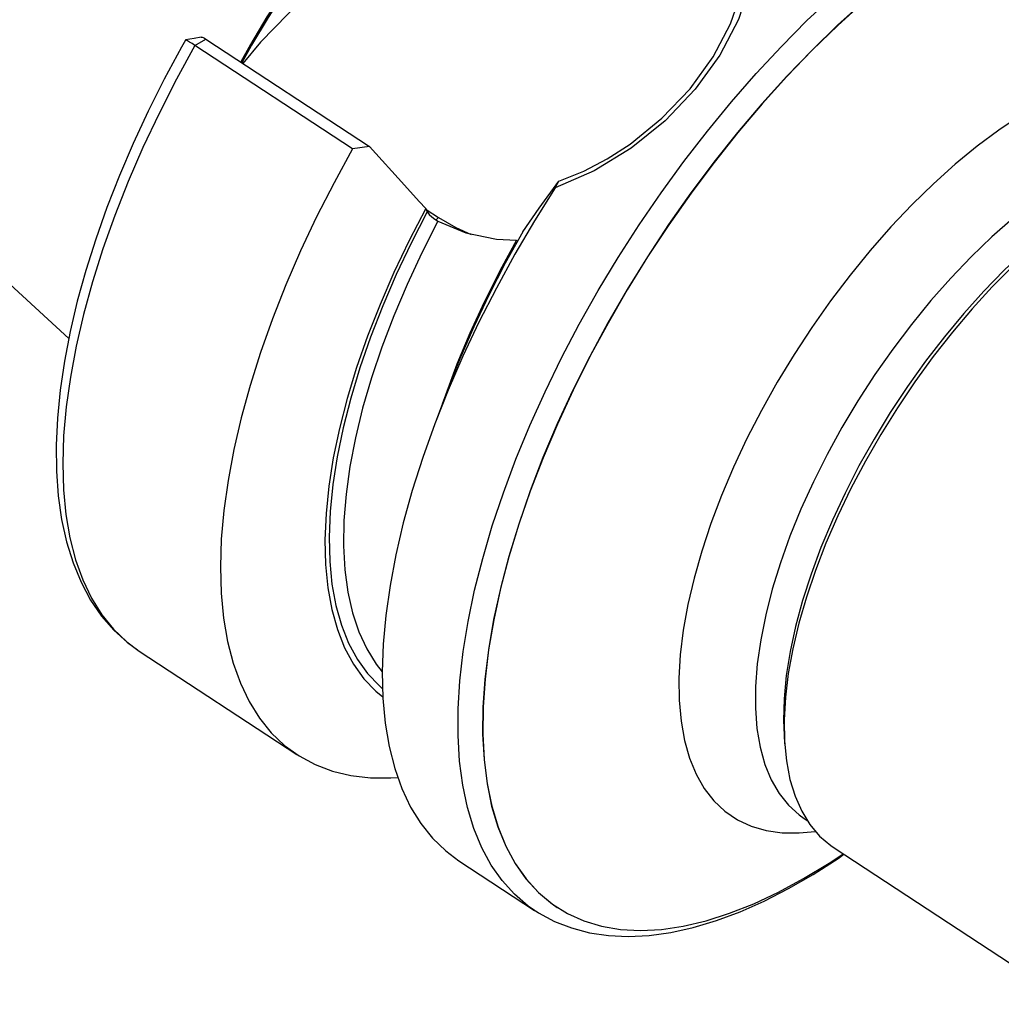
# Model space of a CAD drawing. Extents: x 13 to 827, y 18 to 576.
# Drawn here: x 284 to 335, y 72 to 124 of the extents above; entities that cross this region are included whole.
import ezdxf

# ---------------------------------------------------------------- set-up
doc = ezdxf.new("R2010")
doc.units = 0
doc.header["$MEASUREMENT"] = 0
doc.layers.add('Ebene 1', color=7, linetype='Continuous', lineweight=0)

msp = doc.modelspace()

# ---------------------------------------------------------------- linework, layer by layer
at = {"layer": 'Ebene 1', "color": 18, "lineweight": 25, "true_color": 0x000000}
for points in [[(248.647, 141.916), (248.647, 141.916), (286.694, 106.878), (286.694, 106.878)], [(293.275, 122.173), (293.275, 122.173), (293.852, 122.5), (293.852, 122.5)], [(293.852, 122.5), (293.852, 122.5), (302.389, 116.898), (302.389, 116.898)], [(296.701, 122.342), (296.701, 122.342), (295.778, 121.236), (295.778, 121.236)], [(301.501, 116.775), (301.501, 116.775), (293.275, 122.173), (293.275, 122.173)], [(302.389, 116.898), (302.389, 116.898), (301.501, 116.775), (301.501, 116.775)], [(312.081, 114.749), (312.081, 114.749), (312.27, 115.095), (312.27, 115.095)], [(304.982, 114.022), (304.982, 114.022), (305.316, 113.655), (305.316, 113.655)], [(305.316, 113.655), (305.316, 113.655), (305.402, 113.495), (305.402, 113.495)], [(305.34, 113.609), (305.34, 113.609), (305.981, 113.189), (305.981, 113.189)], [(306.653, 104.681), (306.653, 104.681), (305.877, 102.648), (305.877, 102.648)], [(290.288, 90.618), (290.288, 90.618), (290.371, 90.563), (290.371, 90.563)], [(290.371, 90.563), (290.371, 90.563), (298.597, 85.165), (298.597, 85.165)], [(324.018, 86.175), (324.018, 86.175), (324.048, 85.722), (324.048, 85.722)], [(325.071, 81.825), (325.071, 81.825), (325.221, 81.726), (325.221, 81.726)], [(326.624, 80.297), (326.624, 80.297), (339.072, 72.129), (339.072, 72.129)], [(307.044, 79.622), (307.044, 79.622), (310.991, 77.032), (310.991, 77.032)], [(312.181, 77.188), (312.181, 77.188), (312.191, 77.181), (312.191, 77.181)], [(311.02, 77.013), (311.02, 77.013), (310.991, 77.032), (310.991, 77.032)]]:
    msp.add_open_spline(points, degree=3, dxfattribs=at)
for points, knots in [([(307.619, 135.426), (307.619, 135.426), (307.591, 135.406), (307.591, 135.406), (307.591, 135.406), (306.463, 134.551), (306.463, 134.551), (306.463, 134.551), (305.334, 133.609), (305.334, 133.609), (305.334, 133.609), (304.211, 132.585), (304.211, 132.585), (304.211, 132.585), (303.1, 131.486), (303.1, 131.486), (303.1, 131.486), (302.008, 130.316), (302.008, 130.316), (302.008, 130.316), (300.941, 129.083), (300.941, 129.083), (300.941, 129.083), (299.904, 127.794), (299.904, 127.794), (299.904, 127.794), (298.903, 126.456), (298.903, 126.456), (298.903, 126.456), (297.944, 125.076), (297.944, 125.076), (297.944, 125.076), (297.033, 123.662), (297.033, 123.662), (297.033, 123.662), (296.174, 122.221), (296.174, 122.221), (296.174, 122.221), (295.665, 121.311), (295.665, 121.311)], [0, 0, 0, 0, 1, 1, 1, 2, 2, 2, 3, 3, 3, 4, 4, 4, 5, 5, 5, 6, 6, 6, 7, 7, 7, 8, 8, 8, 9, 9, 9, 10, 10, 10, 11, 11, 11, 12, 12, 12, 13, 13, 13, 13]), ([(307.44, 135.211), (307.44, 135.211), (306.521, 134.508), (306.521, 134.508), (306.521, 134.508), (305.393, 133.566), (305.393, 133.566), (305.393, 133.566), (304.27, 132.543), (304.27, 132.543), (304.27, 132.543), (303.16, 131.444), (303.16, 131.444), (303.16, 131.444), (302.068, 130.275), (302.068, 130.275), (302.068, 130.275), (301.001, 129.042), (301.001, 129.042), (301.001, 129.042), (299.964, 127.753), (299.964, 127.753), (299.964, 127.753), (298.964, 126.415), (298.964, 126.415), (298.964, 126.415), (298.005, 125.036), (298.005, 125.036), (298.005, 125.036), (297.094, 123.622), (297.094, 123.622), (297.094, 123.622), (296.235, 122.182), (296.235, 122.182), (296.235, 122.182), (295.726, 121.271), (295.726, 121.271)], [0, 0, 0, 0, 1, 1, 1, 2, 2, 2, 3, 3, 3, 4, 4, 4, 5, 5, 5, 6, 6, 6, 7, 7, 7, 8, 8, 8, 9, 9, 9, 10, 10, 10, 11, 11, 11, 12, 12, 12, 12]), ([(307.093, 134.795), (307.093, 134.795), (304.77, 131.544), (304.77, 131.544), (304.77, 131.544), (302.269, 128.382), (302.269, 128.382), (302.269, 128.382), (299.569, 125.307), (299.569, 125.307), (299.569, 125.307), (296.701, 122.342), (296.701, 122.342)], [0, 0, 0, 0, 1, 1, 1, 2, 2, 2, 3, 3, 3, 4, 4, 4, 4]), ([(310.991, 77.032), (310.991, 77.032), (310.665, 77.259), (310.665, 77.259), (310.665, 77.259), (309.947, 77.869), (309.947, 77.869), (309.947, 77.869), (309.302, 78.582), (309.302, 78.582), (309.302, 78.582), (308.733, 79.394), (308.733, 79.394), (308.733, 79.394), (308.241, 80.302), (308.241, 80.302), (308.241, 80.302), (307.829, 81.302), (307.829, 81.302), (307.829, 81.302), (307.499, 82.392), (307.499, 82.392), (307.499, 82.392), (307.251, 83.566), (307.251, 83.566), (307.251, 83.566), (307.087, 84.82), (307.087, 84.82), (307.087, 84.82), (307.007, 86.15), (307.007, 86.15), (307.007, 86.15), (307.012, 87.549), (307.012, 87.549), (307.012, 87.549), (307.101, 89.013), (307.101, 89.013), (307.101, 89.013), (307.274, 90.536), (307.274, 90.536), (307.274, 90.536), (307.531, 92.113), (307.531, 92.113), (307.531, 92.113), (307.87, 93.736), (307.87, 93.736), (307.87, 93.736), (308.291, 95.4), (308.291, 95.4), (308.291, 95.4), (308.791, 97.098), (308.791, 97.098), (308.791, 97.098), (309.369, 98.824), (309.369, 98.824), (309.369, 98.824), (310.022, 100.571), (310.022, 100.571), (310.022, 100.571), (310.748, 102.332), (310.748, 102.332), (310.748, 102.332), (311.544, 104.1), (311.544, 104.1), (311.544, 104.1), (312.407, 105.87), (312.407, 105.87), (312.407, 105.87), (313.334, 107.633), (313.334, 107.633), (313.334, 107.633), (314.32, 109.383), (314.32, 109.383), (314.32, 109.383), (315.363, 111.113), (315.363, 111.113), (315.363, 111.113), (316.459, 112.817), (316.459, 112.817), (316.459, 112.817), (317.602, 114.487), (317.602, 114.487), (317.602, 114.487), (318.789, 116.118), (318.789, 116.118), (318.789, 116.118), (320.014, 117.703), (320.014, 117.703), (320.014, 117.703), (321.274, 119.236), (321.274, 119.236), (321.274, 119.236), (322.563, 120.712), (322.563, 120.712), (322.563, 120.712), (323.877, 122.123), (323.877, 122.123), (323.877, 122.123), (325.21, 123.465), (325.21, 123.465), (325.21, 123.465), (326.557, 124.734), (326.557, 124.734), (326.557, 124.734), (327.913, 125.922), (327.913, 125.922), (327.913, 125.922), (329.272, 127.027), (329.272, 127.027), (329.272, 127.027), (330.63, 128.044), (330.63, 128.044), (330.63, 128.044), (331.981, 128.969), (331.981, 128.969), (331.981, 128.969), (333.32, 129.799), (333.32, 129.799), (333.32, 129.799), (334.642, 130.529), (334.642, 130.529), (334.642, 130.529), (335.942, 131.158), (335.942, 131.158), (335.942, 131.158), (337.214, 131.683), (337.214, 131.683), (337.214, 131.683), (338.453, 132.102), (338.453, 132.102), (338.453, 132.102), (339.656, 132.413), (339.656, 132.413), (339.656, 132.413), (340.817, 132.615), (340.817, 132.615), (340.817, 132.615), (341.931, 132.708), (341.931, 132.708), (341.931, 132.708), (342.995, 132.69), (342.995, 132.69), (342.995, 132.69), (344.004, 132.562), (344.004, 132.562), (344.004, 132.562), (344.955, 132.325), (344.955, 132.325), (344.955, 132.325), (345.843, 131.98), (345.843, 131.98), (345.843, 131.98), (346.666, 131.527), (346.666, 131.527), (346.666, 131.527), (346.726, 131.487), (346.726, 131.487)], [0, 0, 0, 0, 1, 1, 1, 2, 2, 2, 3, 3, 3, 4, 4, 4, 5, 5, 5, 6, 6, 6, 7, 7, 7, 8, 8, 8, 9, 9, 9, 10, 10, 10, 11, 11, 11, 12, 12, 12, 13, 13, 13, 14, 14, 14, 15, 15, 15, 16, 16, 16, 17, 17, 17, 18, 18, 18, 19, 19, 19, 20, 20, 20, 21, 21, 21, 22, 22, 22, 23, 23, 23, 24, 24, 24, 25, 25, 25, 26, 26, 26, 27, 27, 27, 28, 28, 28, 29, 29, 29, 30, 30, 30, 31, 31, 31, 32, 32, 32, 33, 33, 33, 34, 34, 34, 35, 35, 35, 36, 36, 36, 37, 37, 37, 38, 38, 38, 39, 39, 39, 40, 40, 40, 41, 41, 41, 42, 42, 42, 43, 43, 43, 44, 44, 44, 45, 45, 45, 46, 46, 46, 47, 47, 47, 48, 48, 48, 49, 49, 49, 50, 50, 50, 51, 51, 51, 52, 52, 52, 52]), ([(347.056, 130.334), (347.056, 130.334), (346.935, 130.411), (346.935, 130.411), (346.935, 130.411), (346.11, 130.853), (346.11, 130.853), (346.11, 130.853), (345.218, 131.185), (345.218, 131.185), (345.218, 131.185), (344.264, 131.407), (344.264, 131.407), (344.264, 131.407), (343.251, 131.517), (343.251, 131.517), (343.251, 131.517), (342.183, 131.516), (342.183, 131.516), (342.183, 131.516), (341.064, 131.403), (341.064, 131.403), (341.064, 131.403), (339.899, 131.178), (339.899, 131.178), (339.899, 131.178), (338.692, 130.844), (338.692, 130.844), (338.692, 130.844), (337.45, 130.4), (337.45, 130.4), (337.45, 130.4), (336.175, 129.849), (336.175, 129.849), (336.175, 129.849), (334.874, 129.193), (334.874, 129.193), (334.874, 129.193), (333.553, 128.434), (333.553, 128.434), (333.553, 128.434), (332.215, 127.576), (332.215, 127.576), (332.215, 127.576), (330.867, 126.623), (330.867, 126.623), (330.867, 126.623), (329.513, 125.577), (329.513, 125.577), (329.513, 125.577), (328.16, 124.443), (328.16, 124.443), (328.16, 124.443), (326.813, 123.226), (326.813, 123.226), (326.813, 123.226), (325.478, 121.931), (325.478, 121.931), (325.478, 121.931), (324.159, 120.562), (324.159, 120.562), (324.159, 120.562), (322.862, 119.126), (322.862, 119.126), (322.862, 119.126), (321.592, 117.628), (321.592, 117.628), (321.592, 117.628), (320.355, 116.074), (320.355, 116.074), (320.355, 116.074), (319.154, 114.471), (319.154, 114.471), (319.154, 114.471), (317.996, 112.824), (317.996, 112.824), (317.996, 112.824), (316.885, 111.141), (316.885, 111.141), (316.885, 111.141), (315.825, 109.428), (315.825, 109.428), (315.825, 109.428), (314.821, 107.693), (314.821, 107.693), (314.821, 107.693), (313.876, 105.941), (313.876, 105.941), (313.876, 105.941), (312.994, 104.181), (312.994, 104.181), (312.994, 104.181), (312.18, 102.419), (312.18, 102.419), (312.18, 102.419), (311.436, 100.663), (311.436, 100.663), (311.436, 100.663), (310.764, 98.919), (310.764, 98.919), (310.764, 98.919), (310.169, 97.194), (310.169, 97.194), (310.169, 97.194), (309.652, 95.496), (309.652, 95.496), (309.652, 95.496), (309.216, 93.831), (309.216, 93.831), (309.216, 93.831), (308.862, 92.207), (308.862, 92.207), (308.862, 92.207), (308.591, 90.628), (308.591, 90.628), (308.591, 90.628), (308.405, 89.103), (308.405, 89.103), (308.405, 89.103), (308.304, 87.636), (308.304, 87.636), (308.304, 87.636), (308.29, 86.235), (308.29, 86.235), (308.29, 86.235), (308.361, 84.904), (308.361, 84.904), (308.361, 84.904), (308.517, 83.649), (308.517, 83.649), (308.517, 83.649), (308.759, 82.475), (308.759, 82.475), (308.759, 82.475), (309.085, 81.387), (309.085, 81.387), (309.085, 81.387), (309.493, 80.389), (309.493, 80.389), (309.493, 80.389), (309.982, 79.484), (309.982, 79.484), (309.982, 79.484), (310.551, 78.678), (310.551, 78.678), (310.551, 78.678), (311.196, 77.973), (311.196, 77.973), (311.196, 77.973), (311.915, 77.371), (311.915, 77.371), (311.915, 77.371), (312.181, 77.188), (312.181, 77.188)], [0, 0, 0, 0, 1, 1, 1, 2, 2, 2, 3, 3, 3, 4, 4, 4, 5, 5, 5, 6, 6, 6, 7, 7, 7, 8, 8, 8, 9, 9, 9, 10, 10, 10, 11, 11, 11, 12, 12, 12, 13, 13, 13, 14, 14, 14, 15, 15, 15, 16, 16, 16, 17, 17, 17, 18, 18, 18, 19, 19, 19, 20, 20, 20, 21, 21, 21, 22, 22, 22, 23, 23, 23, 24, 24, 24, 25, 25, 25, 26, 26, 26, 27, 27, 27, 28, 28, 28, 29, 29, 29, 30, 30, 30, 31, 31, 31, 32, 32, 32, 33, 33, 33, 34, 34, 34, 35, 35, 35, 36, 36, 36, 37, 37, 37, 38, 38, 38, 39, 39, 39, 40, 40, 40, 41, 41, 41, 42, 42, 42, 43, 43, 43, 44, 44, 44, 45, 45, 45, 46, 46, 46, 47, 47, 47, 48, 48, 48, 49, 49, 49, 50, 50, 50, 51, 51, 51, 51]), ([(349.52, 127.59), (349.52, 127.59), (348.991, 128.446), (348.991, 128.446), (348.991, 128.446), (348.384, 129.202), (348.384, 129.202), (348.384, 129.202), (347.701, 129.856), (347.701, 129.856), (347.701, 129.856), (346.946, 130.404), (346.946, 130.404), (346.946, 130.404), (346.121, 130.846), (346.121, 130.846), (346.121, 130.846), (345.229, 131.178), (345.229, 131.178), (345.229, 131.178), (344.275, 131.4), (344.275, 131.4), (344.275, 131.4), (343.261, 131.51), (343.261, 131.51), (343.261, 131.51), (342.193, 131.509), (342.193, 131.509), (342.193, 131.509), (341.074, 131.396), (341.074, 131.396), (341.074, 131.396), (339.909, 131.171), (339.909, 131.171), (339.909, 131.171), (338.703, 130.837), (338.703, 130.837), (338.703, 130.837), (337.46, 130.393), (337.46, 130.393), (337.46, 130.393), (336.186, 129.842), (336.186, 129.842), (336.186, 129.842), (334.885, 129.186), (334.885, 129.186), (334.885, 129.186), (333.563, 128.427), (333.563, 128.427), (333.563, 128.427), (332.225, 127.569), (332.225, 127.569), (332.225, 127.569), (330.877, 126.616), (330.877, 126.616), (330.877, 126.616), (329.524, 125.57), (329.524, 125.57), (329.524, 125.57), (328.171, 124.436), (328.171, 124.436), (328.171, 124.436), (326.824, 123.219), (326.824, 123.219), (326.824, 123.219), (325.488, 121.924), (325.488, 121.924), (325.488, 121.924), (324.17, 120.555), (324.17, 120.555), (324.17, 120.555), (322.872, 119.119), (322.872, 119.119), (322.872, 119.119), (321.603, 117.621), (321.603, 117.621), (321.603, 117.621), (320.365, 116.067), (320.365, 116.067), (320.365, 116.067), (319.165, 114.464), (319.165, 114.464), (319.165, 114.464), (318.007, 112.817), (318.007, 112.817), (318.007, 112.817), (316.896, 111.134), (316.896, 111.134), (316.896, 111.134), (315.836, 109.421), (315.836, 109.421), (315.836, 109.421), (314.831, 107.686), (314.831, 107.686), (314.831, 107.686), (313.886, 105.934), (313.886, 105.934), (313.886, 105.934), (313.005, 104.174), (313.005, 104.174), (313.005, 104.174), (312.191, 102.412), (312.191, 102.412), (312.191, 102.412), (311.446, 100.656), (311.446, 100.656), (311.446, 100.656), (310.775, 98.912), (310.775, 98.912), (310.775, 98.912), (310.18, 97.187), (310.18, 97.187), (310.18, 97.187), (309.663, 95.489), (309.663, 95.489), (309.663, 95.489), (309.227, 93.824), (309.227, 93.824), (309.227, 93.824), (308.872, 92.2), (308.872, 92.2), (308.872, 92.2), (308.602, 90.621), (308.602, 90.621), (308.602, 90.621), (308.416, 89.096), (308.416, 89.096), (308.416, 89.096), (308.315, 87.629), (308.315, 87.629), (308.315, 87.629), (308.3, 86.228), (308.3, 86.228), (308.3, 86.228), (308.371, 84.897), (308.371, 84.897), (308.371, 84.897), (308.528, 83.642), (308.528, 83.642), (308.528, 83.642), (308.77, 82.468), (308.77, 82.468), (308.77, 82.468), (309.095, 81.38), (309.095, 81.38), (309.095, 81.38), (309.504, 80.382), (309.504, 80.382), (309.504, 80.382), (309.993, 79.477), (309.993, 79.477), (309.993, 79.477), (310.561, 78.671), (310.561, 78.671), (310.561, 78.671), (311.207, 77.966), (311.207, 77.966), (311.207, 77.966), (311.926, 77.364), (311.926, 77.364), (311.926, 77.364), (312.717, 76.869), (312.717, 76.869), (312.717, 76.869), (313.576, 76.482), (313.576, 76.482), (313.576, 76.482), (314.499, 76.205), (314.499, 76.205), (314.499, 76.205), (315.483, 76.039), (315.483, 76.039), (315.483, 76.039), (316.525, 75.984), (316.525, 75.984), (316.525, 75.984), (317.619, 76.041), (317.619, 76.041), (317.619, 76.041), (318.761, 76.21), (318.761, 76.21), (318.761, 76.21), (319.947, 76.49), (319.947, 76.49), (319.947, 76.49), (321.173, 76.879), (321.173, 76.879), (321.173, 76.879), (322.432, 77.377), (322.432, 77.377), (322.432, 77.377), (323.72, 77.981), (323.72, 77.981), (323.72, 77.981), (325.032, 78.688), (325.032, 78.688), (325.032, 78.688), (326.363, 79.497), (326.363, 79.497), (326.363, 79.497), (327.101, 79.984), (327.101, 79.984)], [0, 0, 0, 0, 1, 1, 1, 2, 2, 2, 3, 3, 3, 4, 4, 4, 5, 5, 5, 6, 6, 6, 7, 7, 7, 8, 8, 8, 9, 9, 9, 10, 10, 10, 11, 11, 11, 12, 12, 12, 13, 13, 13, 14, 14, 14, 15, 15, 15, 16, 16, 16, 17, 17, 17, 18, 18, 18, 19, 19, 19, 20, 20, 20, 21, 21, 21, 22, 22, 22, 23, 23, 23, 24, 24, 24, 25, 25, 25, 26, 26, 26, 27, 27, 27, 28, 28, 28, 29, 29, 29, 30, 30, 30, 31, 31, 31, 32, 32, 32, 33, 33, 33, 34, 34, 34, 35, 35, 35, 36, 36, 36, 37, 37, 37, 38, 38, 38, 39, 39, 39, 40, 40, 40, 41, 41, 41, 42, 42, 42, 43, 43, 43, 44, 44, 44, 45, 45, 45, 46, 46, 46, 47, 47, 47, 48, 48, 48, 49, 49, 49, 50, 50, 50, 51, 51, 51, 52, 52, 52, 53, 53, 53, 54, 54, 54, 55, 55, 55, 56, 56, 56, 57, 57, 57, 58, 58, 58, 59, 59, 59, 60, 60, 60, 61, 61, 61, 62, 62, 62, 63, 63, 63, 64, 64, 64, 65, 65, 65, 66, 66, 66, 67, 67, 67, 67]), ([(322.459, 127.185), (322.459, 127.185), (322.238, 125.367), (322.238, 125.367), (322.238, 125.367), (321.634, 123.517), (321.634, 123.517), (321.634, 123.517), (320.665, 121.665), (320.665, 121.665), (320.665, 121.665), (319.376, 119.889), (319.376, 119.889), (319.376, 119.889), (317.808, 118.244), (317.808, 118.244), (317.808, 118.244), (316.033, 116.805), (316.033, 116.805), (316.033, 116.805), (314.103, 115.622), (314.103, 115.622), (314.103, 115.622), (312.081, 114.749), (312.081, 114.749)], [0, 0, 0, 0, 1, 1, 1, 2, 2, 2, 3, 3, 3, 4, 4, 4, 5, 5, 5, 6, 6, 6, 7, 7, 7, 8, 8, 8, 8]), ([(312.27, 115.095), (312.27, 115.095), (313.562, 115.616), (313.562, 115.616), (313.562, 115.616), (314.793, 116.259), (314.793, 116.259), (314.793, 116.259), (315.981, 117.024), (315.981, 117.024), (315.981, 117.024), (317.644, 118.371), (317.644, 118.371), (317.644, 118.371), (319.111, 119.91), (319.111, 119.91), (319.111, 119.91), (320.316, 121.57), (320.316, 121.57), (320.316, 121.57), (321.22, 123.301), (321.22, 123.301), (321.22, 123.301), (321.63, 124.448), (321.63, 124.448), (321.63, 124.448), (321.887, 125.593), (321.887, 125.593), (321.887, 125.593), (321.984, 126.735), (321.984, 126.735)], [0, 0, 0, 0, 1, 1, 1, 2, 2, 2, 3, 3, 3, 4, 4, 4, 5, 5, 5, 6, 6, 6, 7, 7, 7, 8, 8, 8, 9, 9, 9, 10, 10, 10, 10]), ([(292.783, 122.452), (292.783, 122.452), (292.57, 122.076), (292.57, 122.076), (292.57, 122.076), (291.675, 120.411), (291.675, 120.411), (291.675, 120.411), (290.836, 118.737), (290.836, 118.737), (290.836, 118.737), (290.056, 117.059), (290.056, 117.059), (290.056, 117.059), (289.338, 115.384), (289.338, 115.384), (289.338, 115.384), (288.685, 113.717), (288.685, 113.717), (288.685, 113.717), (288.099, 112.064), (288.099, 112.064), (288.099, 112.064), (287.582, 110.43), (287.582, 110.43), (287.582, 110.43), (287.137, 108.82), (287.137, 108.82), (287.137, 108.82), (286.764, 107.24), (286.764, 107.24), (286.764, 107.24), (286.466, 105.695), (286.466, 105.695), (286.466, 105.695), (286.244, 104.189), (286.244, 104.189), (286.244, 104.189), (286.1, 102.728), (286.1, 102.728), (286.1, 102.728), (286.034, 101.316), (286.034, 101.316), (286.034, 101.316), (286.048, 99.958), (286.048, 99.958), (286.048, 99.958), (286.143, 98.659), (286.143, 98.659), (286.143, 98.659), (286.319, 97.423), (286.319, 97.423), (286.319, 97.423), (286.577, 96.257), (286.577, 96.257), (286.577, 96.257), (286.917, 95.165), (286.917, 95.165), (286.917, 95.165), (287.337, 94.154), (287.337, 94.154), (287.337, 94.154), (287.835, 93.228), (287.835, 93.228), (287.835, 93.228), (288.408, 92.393), (288.408, 92.393), (288.408, 92.393), (289.05, 91.652), (289.05, 91.652), (289.05, 91.652), (289.759, 91.009), (289.759, 91.009), (289.759, 91.009), (290.285, 90.635), (290.285, 90.635)], [0, 0, 0, 0, 1, 1, 1, 2, 2, 2, 3, 3, 3, 4, 4, 4, 5, 5, 5, 6, 6, 6, 7, 7, 7, 8, 8, 8, 9, 9, 9, 10, 10, 10, 11, 11, 11, 12, 12, 12, 13, 13, 13, 14, 14, 14, 15, 15, 15, 16, 16, 16, 17, 17, 17, 18, 18, 18, 19, 19, 19, 20, 20, 20, 21, 21, 21, 22, 22, 22, 23, 23, 23, 24, 24, 24, 25, 25, 25, 25]), ([(293.6, 122.607), (293.6, 122.607), (293.241, 122.539), (293.241, 122.539), (293.241, 122.539), (292.785, 122.456), (292.785, 122.456)], [0, 0, 0, 0, 1, 1, 1, 2, 2, 2, 2]), ([(293.275, 122.173), (293.275, 122.173), (293.124, 122.27), (293.124, 122.27), (293.124, 122.27), (292.994, 122.351), (292.994, 122.351), (292.994, 122.351), (292.896, 122.408), (292.896, 122.408), (292.896, 122.408), (292.824, 122.445), (292.824, 122.445), (292.824, 122.445), (292.795, 122.446), (292.795, 122.446)], [0, 0, 0, 0, 1, 1, 1, 2, 2, 2, 3, 3, 3, 4, 4, 4, 5, 5, 5, 5]), ([(293.604, 122.603), (293.604, 122.603), (293.611, 122.608), (293.611, 122.608), (293.611, 122.608), (293.652, 122.602), (293.652, 122.602), (293.652, 122.602), (293.707, 122.582), (293.707, 122.582), (293.707, 122.582), (293.775, 122.547), (293.775, 122.547), (293.775, 122.547), (293.852, 122.5), (293.852, 122.5)], [0, 0, 0, 0, 1, 1, 1, 2, 2, 2, 3, 3, 3, 4, 4, 4, 5, 5, 5, 5]), ([(293.275, 122.173), (293.275, 122.173), (292.307, 120.406), (292.307, 120.406), (292.307, 120.406), (291.402, 118.628), (291.402, 118.628), (291.402, 118.628), (290.563, 116.846), (290.563, 116.846), (290.563, 116.846), (289.793, 115.069), (289.793, 115.069), (289.793, 115.069), (289.095, 113.302), (289.095, 113.302), (289.095, 113.302), (288.472, 111.553), (288.472, 111.553), (288.472, 111.553), (287.927, 109.828), (287.927, 109.828), (287.927, 109.828), (287.461, 108.134), (287.461, 108.134), (287.461, 108.134), (287.077, 106.478), (287.077, 106.478), (287.077, 106.478), (286.775, 104.867), (286.775, 104.867), (286.775, 104.867), (286.558, 103.306), (286.558, 103.306), (286.558, 103.306), (286.426, 101.802), (286.426, 101.802), (286.426, 101.802), (286.379, 100.36), (286.379, 100.36), (286.379, 100.36), (286.418, 98.987), (286.418, 98.987), (286.418, 98.987), (286.543, 97.688), (286.543, 97.688), (286.543, 97.688), (286.752, 96.467), (286.752, 96.467), (286.752, 96.467), (287.046, 95.33), (287.046, 95.33), (287.046, 95.33), (287.422, 94.281), (287.422, 94.281), (287.422, 94.281), (287.881, 93.324), (287.881, 93.324), (287.881, 93.324), (288.419, 92.463), (288.419, 92.463), (288.419, 92.463), (289.034, 91.702), (289.034, 91.702), (289.034, 91.702), (289.726, 91.042), (289.726, 91.042), (289.726, 91.042), (290.288, 90.618), (290.288, 90.618)], [0, 0, 0, 0, 1, 1, 1, 2, 2, 2, 3, 3, 3, 4, 4, 4, 5, 5, 5, 6, 6, 6, 7, 7, 7, 8, 8, 8, 9, 9, 9, 10, 10, 10, 11, 11, 11, 12, 12, 12, 13, 13, 13, 14, 14, 14, 15, 15, 15, 16, 16, 16, 17, 17, 17, 18, 18, 18, 19, 19, 19, 20, 20, 20, 21, 21, 21, 22, 22, 22, 23, 23, 23, 23]), ([(348.508, 117.237), (348.508, 117.237), (348.142, 118.05), (348.142, 118.05), (348.142, 118.05), (347.696, 118.769), (347.696, 118.769), (347.696, 118.769), (347.174, 119.389), (347.174, 119.389), (347.174, 119.389), (346.579, 119.908), (346.579, 119.908), (346.579, 119.908), (345.913, 120.322), (345.913, 120.322), (345.913, 120.322), (345.18, 120.629), (345.18, 120.629), (345.18, 120.629), (344.385, 120.828), (344.385, 120.828), (344.385, 120.828), (343.531, 120.918), (343.531, 120.918), (343.531, 120.918), (342.624, 120.897), (342.624, 120.897), (342.624, 120.897), (341.669, 120.767), (341.669, 120.767), (341.669, 120.767), (340.67, 120.527), (340.67, 120.527), (340.67, 120.527), (339.633, 120.179), (339.633, 120.179), (339.633, 120.179), (338.564, 119.725), (338.564, 119.725), (338.564, 119.725), (337.47, 119.168), (337.47, 119.168), (337.47, 119.168), (336.355, 118.511), (336.355, 118.511), (336.355, 118.511), (335.226, 117.757), (335.226, 117.757), (335.226, 117.757), (334.09, 116.91), (334.09, 116.91), (334.09, 116.91), (332.952, 115.975), (332.952, 115.975), (332.952, 115.975), (331.819, 114.957), (331.819, 114.957), (331.819, 114.957), (330.698, 113.863), (330.698, 113.863), (330.698, 113.863), (329.593, 112.697), (329.593, 112.697), (329.593, 112.697), (328.513, 111.467), (328.513, 111.467), (328.513, 111.467), (327.461, 110.178), (327.461, 110.178), (327.461, 110.178), (326.445, 108.839), (326.445, 108.839), (326.445, 108.839), (325.47, 107.457), (325.47, 107.457), (325.47, 107.457), (324.54, 106.039), (324.54, 106.039), (324.54, 106.039), (323.663, 104.593), (323.663, 104.593), (323.663, 104.593), (322.841, 103.127), (322.841, 103.127), (322.841, 103.127), (322.08, 101.65), (322.08, 101.65), (322.08, 101.65), (321.384, 100.168), (321.384, 100.168), (321.384, 100.168), (320.757, 98.692), (320.757, 98.692), (320.757, 98.692), (320.202, 97.228), (320.202, 97.228), (320.202, 97.228), (319.722, 95.784), (319.722, 95.784), (319.722, 95.784), (319.321, 94.37), (319.321, 94.37), (319.321, 94.37), (318.999, 92.992), (318.999, 92.992), (318.999, 92.992), (318.76, 91.658), (318.76, 91.658), (318.76, 91.658), (318.604, 90.376), (318.604, 90.376), (318.604, 90.376), (318.532, 89.153), (318.532, 89.153), (318.532, 89.153), (318.544, 87.995), (318.544, 87.995), (318.544, 87.995), (318.641, 86.908), (318.641, 86.908), (318.641, 86.908), (318.822, 85.9), (318.822, 85.9), (318.822, 85.9), (319.086, 84.974), (319.086, 84.974), (319.086, 84.974), (319.431, 84.138), (319.431, 84.138), (319.431, 84.138), (319.856, 83.394), (319.856, 83.394), (319.856, 83.394), (320.358, 82.748), (320.358, 82.748), (320.358, 82.748), (320.935, 82.202), (320.935, 82.202), (320.935, 82.202), (321.582, 81.76), (321.582, 81.76), (321.582, 81.76), (322.298, 81.424), (322.298, 81.424), (322.298, 81.424), (323.077, 81.196), (323.077, 81.196), (323.077, 81.196), (323.916, 81.078), (323.916, 81.078), (323.916, 81.078), (324.809, 81.07), (324.809, 81.07), (324.809, 81.07), (325.649, 81.155), (325.649, 81.155)], [0, 0, 0, 0, 1, 1, 1, 2, 2, 2, 3, 3, 3, 4, 4, 4, 5, 5, 5, 6, 6, 6, 7, 7, 7, 8, 8, 8, 9, 9, 9, 10, 10, 10, 11, 11, 11, 12, 12, 12, 13, 13, 13, 14, 14, 14, 15, 15, 15, 16, 16, 16, 17, 17, 17, 18, 18, 18, 19, 19, 19, 20, 20, 20, 21, 21, 21, 22, 22, 22, 23, 23, 23, 24, 24, 24, 25, 25, 25, 26, 26, 26, 27, 27, 27, 28, 28, 28, 29, 29, 29, 30, 30, 30, 31, 31, 31, 32, 32, 32, 33, 33, 33, 34, 34, 34, 35, 35, 35, 36, 36, 36, 37, 37, 37, 38, 38, 38, 39, 39, 39, 40, 40, 40, 41, 41, 41, 42, 42, 42, 43, 43, 43, 44, 44, 44, 45, 45, 45, 46, 46, 46, 47, 47, 47, 48, 48, 48, 49, 49, 49, 50, 50, 50, 51, 51, 51, 52, 52, 52, 52]), ([(347.931, 116.664), (347.931, 116.664), (347.448, 116.939), (347.448, 116.939), (347.448, 116.939), (346.734, 117.219), (346.734, 117.219), (346.734, 117.219), (345.958, 117.389), (345.958, 117.389), (345.958, 117.389), (345.124, 117.447), (345.124, 117.447), (345.124, 117.447), (344.237, 117.395), (344.237, 117.395), (344.237, 117.395), (343.303, 117.231), (343.303, 117.231), (343.303, 117.231), (342.328, 116.958), (342.328, 116.958), (342.328, 116.958), (341.316, 116.576), (341.316, 116.576), (341.316, 116.576), (340.276, 116.088), (340.276, 116.088), (340.276, 116.088), (339.212, 115.497), (339.212, 115.497), (339.212, 115.497), (338.132, 114.807), (338.132, 114.807), (338.132, 114.807), (337.041, 114.021), (337.041, 114.021), (337.041, 114.021), (335.948, 113.145), (335.948, 113.145), (335.948, 113.145), (334.857, 112.185), (334.857, 112.185), (334.857, 112.185), (333.777, 111.145), (333.777, 111.145), (333.777, 111.145), (332.714, 110.032), (332.714, 110.032), (332.714, 110.032), (331.673, 108.853), (331.673, 108.853), (331.673, 108.853), (330.663, 107.616), (330.663, 107.616), (330.663, 107.616), (329.688, 106.327), (329.688, 106.327), (329.688, 106.327), (328.754, 104.995), (328.754, 104.995), (328.754, 104.995), (327.868, 103.628), (327.868, 103.628), (327.868, 103.628), (327.035, 102.234), (327.035, 102.234), (327.035, 102.234), (326.259, 100.822), (326.259, 100.822), (326.259, 100.822), (325.547, 99.4), (325.547, 99.4), (325.547, 99.4), (324.901, 97.977), (324.901, 97.977), (324.901, 97.977), (324.326, 96.562), (324.326, 96.562), (324.326, 96.562), (323.826, 95.163), (323.826, 95.163), (323.826, 95.163), (323.403, 93.789), (323.403, 93.789), (323.403, 93.789), (323.06, 92.449), (323.06, 92.449), (323.06, 92.449), (322.8, 91.15), (322.8, 91.15), (322.8, 91.15), (322.623, 89.901), (322.623, 89.901), (322.623, 89.901), (322.531, 88.708), (322.531, 88.708), (322.531, 88.708), (322.525, 87.581), (322.525, 87.581), (322.525, 87.581), (322.604, 86.524), (322.604, 86.524), (322.604, 86.524), (322.768, 85.546), (322.768, 85.546), (322.768, 85.546), (323.016, 84.651), (323.016, 84.651), (323.016, 84.651), (323.346, 83.845), (323.346, 83.845), (323.346, 83.845), (323.757, 83.133), (323.757, 83.133), (323.757, 83.133), (324.246, 82.521), (324.246, 82.521), (324.246, 82.521), (324.81, 82.01), (324.81, 82.01), (324.81, 82.01), (325.072, 81.824), (325.072, 81.824)], [0, 0, 0, 0, 1, 1, 1, 2, 2, 2, 3, 3, 3, 4, 4, 4, 5, 5, 5, 6, 6, 6, 7, 7, 7, 8, 8, 8, 9, 9, 9, 10, 10, 10, 11, 11, 11, 12, 12, 12, 13, 13, 13, 14, 14, 14, 15, 15, 15, 16, 16, 16, 17, 17, 17, 18, 18, 18, 19, 19, 19, 20, 20, 20, 21, 21, 21, 22, 22, 22, 23, 23, 23, 24, 24, 24, 25, 25, 25, 26, 26, 26, 27, 27, 27, 28, 28, 28, 29, 29, 29, 30, 30, 30, 31, 31, 31, 32, 32, 32, 33, 33, 33, 34, 34, 34, 35, 35, 35, 36, 36, 36, 37, 37, 37, 38, 38, 38, 39, 39, 39, 40, 40, 40, 41, 41, 41, 41]), ([(301.501, 116.775), (301.501, 116.775), (300.533, 115.007), (300.533, 115.007), (300.533, 115.007), (299.628, 113.229), (299.628, 113.229), (299.628, 113.229), (298.789, 111.448), (298.789, 111.448), (298.789, 111.448), (298.019, 109.67), (298.019, 109.67), (298.019, 109.67), (297.321, 107.904), (297.321, 107.904), (297.321, 107.904), (296.698, 106.154), (296.698, 106.154), (296.698, 106.154), (296.153, 104.429), (296.153, 104.429), (296.153, 104.429), (295.687, 102.736), (295.687, 102.736), (295.687, 102.736), (295.303, 101.08), (295.303, 101.08), (295.303, 101.08), (295.002, 99.468), (295.002, 99.468), (295.002, 99.468), (294.785, 97.908), (294.785, 97.908), (294.785, 97.908), (294.652, 96.404), (294.652, 96.404), (294.652, 96.404), (294.606, 94.962), (294.606, 94.962), (294.606, 94.962), (294.644, 93.589), (294.644, 93.589), (294.644, 93.589), (294.769, 92.29), (294.769, 92.29), (294.769, 92.29), (294.978, 91.069), (294.978, 91.069), (294.978, 91.069), (295.272, 89.932), (295.272, 89.932), (295.272, 89.932), (295.649, 88.883), (295.649, 88.883), (295.649, 88.883), (296.107, 87.926), (296.107, 87.926), (296.107, 87.926), (296.645, 87.065), (296.645, 87.065), (296.645, 87.065), (297.261, 86.303), (297.261, 86.303), (297.261, 86.303), (297.952, 85.644), (297.952, 85.644), (297.952, 85.644), (298.715, 85.089), (298.715, 85.089), (298.715, 85.089), (299.548, 84.641), (299.548, 84.641), (299.548, 84.641), (300.448, 84.302), (300.448, 84.302), (300.448, 84.302), (301.41, 84.073), (301.41, 84.073), (301.41, 84.073), (302.431, 83.956), (302.431, 83.956), (302.431, 83.956), (303.507, 83.949), (303.507, 83.949), (303.507, 83.949), (303.856, 83.97), (303.856, 83.97)], [0, 0, 0, 0, 1, 1, 1, 2, 2, 2, 3, 3, 3, 4, 4, 4, 5, 5, 5, 6, 6, 6, 7, 7, 7, 8, 8, 8, 9, 9, 9, 10, 10, 10, 11, 11, 11, 12, 12, 12, 13, 13, 13, 14, 14, 14, 15, 15, 15, 16, 16, 16, 17, 17, 17, 18, 18, 18, 19, 19, 19, 20, 20, 20, 21, 21, 21, 22, 22, 22, 23, 23, 23, 24, 24, 24, 25, 25, 25, 26, 26, 26, 27, 27, 27, 28, 28, 28, 29, 29, 29, 29]), ([(302.389, 116.898), (302.389, 116.898), (304.205, 114.886), (304.205, 114.886), (304.205, 114.886), (304.982, 114.022), (304.982, 114.022)], [0, 0, 0, 0, 1, 1, 1, 2, 2, 2, 2]), ([(349.952, 115.846), (349.952, 115.846), (349.577, 116.067), (349.577, 116.067), (349.577, 116.067), (348.873, 116.368), (348.873, 116.368), (348.873, 116.368), (348.107, 116.56), (348.107, 116.56), (348.107, 116.56), (347.282, 116.643), (347.282, 116.643), (347.282, 116.643), (346.404, 116.617), (346.404, 116.617), (346.404, 116.617), (345.478, 116.48), (345.478, 116.48), (345.478, 116.48), (344.51, 116.235), (344.51, 116.235), (344.51, 116.235), (343.505, 115.882), (343.505, 115.882), (343.505, 115.882), (342.469, 115.425), (342.469, 115.425), (342.469, 115.425), (341.409, 114.864), (341.409, 114.864), (341.409, 114.864), (340.33, 114.204), (340.33, 114.204), (340.33, 114.204), (339.238, 113.449), (339.238, 113.449), (339.238, 113.449), (338.142, 112.603), (338.142, 112.603), (338.142, 112.603), (337.046, 111.671), (337.046, 111.671), (337.046, 111.671), (335.957, 110.659), (335.957, 110.659), (335.957, 110.659), (334.882, 109.572), (334.882, 109.572), (334.882, 109.572), (333.828, 108.418), (333.828, 108.418), (333.828, 108.418), (332.799, 107.202), (332.799, 107.202), (332.799, 107.202), (331.804, 105.932), (331.804, 105.932), (331.804, 105.932), (330.846, 104.616), (330.846, 104.616), (330.846, 104.616), (329.933, 103.261), (329.933, 103.261), (329.933, 103.261), (329.068, 101.875), (329.068, 101.875), (329.068, 101.875), (328.259, 100.467), (328.259, 100.467), (328.259, 100.467), (327.508, 99.044), (327.508, 99.044), (327.508, 99.044), (326.822, 97.616), (326.822, 97.616), (326.822, 97.616), (326.203, 96.191), (326.203, 96.191), (326.203, 96.191), (325.656, 94.777), (325.656, 94.777), (325.656, 94.777), (325.183, 93.382), (325.183, 93.382), (325.183, 93.382), (324.788, 92.015), (324.788, 92.015), (324.788, 92.015), (324.472, 90.684), (324.472, 90.684), (324.472, 90.684), (324.239, 89.396), (324.239, 89.396), (324.239, 89.396), (324.088, 88.16), (324.088, 88.16), (324.088, 88.16), (324.021, 86.982), (324.021, 86.982), (324.021, 86.982), (324.039, 85.87), (324.039, 85.87), (324.039, 85.87), (324.141, 84.83), (324.141, 84.83), (324.141, 84.83), (324.326, 83.868), (324.326, 83.868), (324.326, 83.868), (324.594, 82.99), (324.594, 82.99), (324.594, 82.99), (324.943, 82.202), (324.943, 82.202), (324.943, 82.202), (325.371, 81.507), (325.371, 81.507), (325.371, 81.507), (325.875, 80.91), (325.875, 80.91), (325.875, 80.91), (326.453, 80.415), (326.453, 80.415), (326.453, 80.415), (326.624, 80.297), (326.624, 80.297)], [0, 0, 0, 0, 1, 1, 1, 2, 2, 2, 3, 3, 3, 4, 4, 4, 5, 5, 5, 6, 6, 6, 7, 7, 7, 8, 8, 8, 9, 9, 9, 10, 10, 10, 11, 11, 11, 12, 12, 12, 13, 13, 13, 14, 14, 14, 15, 15, 15, 16, 16, 16, 17, 17, 17, 18, 18, 18, 19, 19, 19, 20, 20, 20, 21, 21, 21, 22, 22, 22, 23, 23, 23, 24, 24, 24, 25, 25, 25, 26, 26, 26, 27, 27, 27, 28, 28, 28, 29, 29, 29, 30, 30, 30, 31, 31, 31, 32, 32, 32, 33, 33, 33, 34, 34, 34, 35, 35, 35, 36, 36, 36, 37, 37, 37, 38, 38, 38, 39, 39, 39, 40, 40, 40, 41, 41, 41, 42, 42, 42, 42]), ([(343.522, 115.898), (343.522, 115.898), (343.015, 115.705), (343.015, 115.705), (343.015, 115.705), (341.984, 115.242), (341.984, 115.242), (341.984, 115.242), (340.927, 114.676), (340.927, 114.676), (340.927, 114.676), (339.853, 114.009), (339.853, 114.009), (339.853, 114.009), (338.767, 113.248), (338.767, 113.248), (338.767, 113.248), (337.676, 112.395), (337.676, 112.395), (337.676, 112.395), (336.588, 111.456), (336.588, 111.456), (336.588, 111.456), (335.507, 110.437), (335.507, 110.437), (335.507, 110.437), (334.442, 109.344), (334.442, 109.344), (334.442, 109.344), (333.398, 108.184), (333.398, 108.184), (333.398, 108.184), (332.382, 106.963), (332.382, 106.963), (332.382, 106.963), (331.4, 105.69), (331.4, 105.69), (331.4, 105.69), (330.458, 104.372), (330.458, 104.372), (330.458, 104.372), (329.561, 103.016), (329.561, 103.016), (329.561, 103.016), (328.716, 101.632), (328.716, 101.632), (328.716, 101.632), (327.927, 100.227), (327.927, 100.227), (327.927, 100.227), (327.2, 98.811), (327.2, 98.811), (327.2, 98.811), (326.537, 97.391), (326.537, 97.391), (326.537, 97.391), (325.945, 95.977), (325.945, 95.977), (325.945, 95.977), (325.425, 94.576), (325.425, 94.576), (325.425, 94.576), (324.982, 93.198), (324.982, 93.198), (324.982, 93.198), (324.618, 91.851), (324.618, 91.851), (324.618, 91.851), (324.335, 90.544), (324.335, 90.544), (324.335, 90.544), (324.135, 89.283), (324.135, 89.283), (324.135, 89.283), (324.02, 88.077), (324.02, 88.077), (324.02, 88.077), (323.989, 86.933), (323.989, 86.933), (323.989, 86.933), (324.018, 86.175), (324.018, 86.175)], [0, 0, 0, 0, 1, 1, 1, 2, 2, 2, 3, 3, 3, 4, 4, 4, 5, 5, 5, 6, 6, 6, 7, 7, 7, 8, 8, 8, 9, 9, 9, 10, 10, 10, 11, 11, 11, 12, 12, 12, 13, 13, 13, 14, 14, 14, 15, 15, 15, 16, 16, 16, 17, 17, 17, 18, 18, 18, 19, 19, 19, 20, 20, 20, 21, 21, 21, 22, 22, 22, 23, 23, 23, 24, 24, 24, 25, 25, 25, 26, 26, 26, 27, 27, 27, 27]), ([(312.081, 114.749), (312.081, 114.749), (311, 113.025), (311, 113.025), (311, 113.025), (309.974, 111.277), (309.974, 111.277), (309.974, 111.277), (309.005, 109.511), (309.005, 109.511), (309.005, 109.511), (308.099, 107.736), (308.099, 107.736), (308.099, 107.736), (307.259, 105.956), (307.259, 105.956), (307.259, 105.956), (306.488, 104.181), (306.488, 104.181), (306.488, 104.181), (305.788, 102.415), (305.788, 102.415), (305.788, 102.415), (305.164, 100.667), (305.164, 100.667), (305.164, 100.667), (304.617, 98.943), (304.617, 98.943), (304.617, 98.943), (304.149, 97.25), (304.149, 97.25), (304.149, 97.25), (303.762, 95.595), (303.762, 95.595), (303.762, 95.595), (303.458, 93.984), (303.458, 93.984), (303.458, 93.984), (303.238, 92.423), (303.238, 92.423), (303.238, 92.423), (303.103, 90.918), (303.103, 90.918), (303.103, 90.918), (303.053, 89.476), (303.053, 89.476), (303.053, 89.476), (303.088, 88.101), (303.088, 88.101), (303.088, 88.101), (303.209, 86.8), (303.209, 86.8), (303.209, 86.8), (303.414, 85.577), (303.414, 85.577), (303.414, 85.577), (303.704, 84.438), (303.704, 84.438), (303.704, 84.438), (304.077, 83.386), (304.077, 83.386), (304.077, 83.386), (304.531, 82.426), (304.531, 82.426), (304.531, 82.426), (305.064, 81.561), (305.064, 81.561), (305.064, 81.561), (305.676, 80.795), (305.676, 80.795), (305.676, 80.795), (306.362, 80.131), (306.362, 80.131), (306.362, 80.131), (307.044, 79.622), (307.044, 79.622)], [0, 0, 0, 0, 1, 1, 1, 2, 2, 2, 3, 3, 3, 4, 4, 4, 5, 5, 5, 6, 6, 6, 7, 7, 7, 8, 8, 8, 9, 9, 9, 10, 10, 10, 11, 11, 11, 12, 12, 12, 13, 13, 13, 14, 14, 14, 15, 15, 15, 16, 16, 16, 17, 17, 17, 18, 18, 18, 19, 19, 19, 20, 20, 20, 21, 21, 21, 22, 22, 22, 23, 23, 23, 24, 24, 24, 25, 25, 25, 25]), ([(310.387, 112.451), (310.387, 112.451), (311.244, 113.679), (311.244, 113.679), (311.244, 113.679), (312.27, 115.095), (312.27, 115.095)], [0, 0, 0, 0, 1, 1, 1, 2, 2, 2, 2]), ([(305.316, 113.655), (305.316, 113.655), (304.453, 111.99), (304.453, 111.99), (304.453, 111.99), (303.658, 110.321), (303.658, 110.321), (303.658, 110.321), (302.934, 108.654), (302.934, 108.654), (302.934, 108.654), (302.285, 106.999), (302.285, 106.999), (302.285, 106.999), (301.715, 105.363), (301.715, 105.363), (301.715, 105.363), (301.225, 103.754), (301.225, 103.754), (301.225, 103.754), (300.819, 102.18), (300.819, 102.18), (300.819, 102.18), (300.497, 100.648), (300.497, 100.648), (300.497, 100.648), (300.263, 99.165), (300.263, 99.165), (300.263, 99.165), (300.116, 97.74), (300.116, 97.74), (300.116, 97.74), (300.057, 96.377), (300.057, 96.377), (300.057, 96.377), (300.088, 95.085), (300.088, 95.085), (300.088, 95.085), (300.207, 93.869), (300.207, 93.869), (300.207, 93.869), (300.414, 92.736), (300.414, 92.736), (300.414, 92.736), (300.708, 91.689), (300.708, 91.689), (300.708, 91.689), (301.088, 90.736), (301.088, 90.736), (301.088, 90.736), (301.551, 89.879), (301.551, 89.879), (301.551, 89.879), (302.097, 89.124), (302.097, 89.124), (302.097, 89.124), (302.721, 88.473), (302.721, 88.473), (302.721, 88.473), (303.084, 88.171), (303.084, 88.171)], [0, 0, 0, 0, 1, 1, 1, 2, 2, 2, 3, 3, 3, 4, 4, 4, 5, 5, 5, 6, 6, 6, 7, 7, 7, 8, 8, 8, 9, 9, 9, 10, 10, 10, 11, 11, 11, 12, 12, 12, 13, 13, 13, 14, 14, 14, 15, 15, 15, 16, 16, 16, 17, 17, 17, 18, 18, 18, 19, 19, 19, 20, 20, 20, 20]), ([(305.402, 113.495), (305.402, 113.495), (304.559, 111.857), (304.559, 111.857), (304.559, 111.857), (303.781, 110.215), (303.781, 110.215), (303.781, 110.215), (303.075, 108.576), (303.075, 108.576), (303.075, 108.576), (302.441, 106.949), (302.441, 106.949), (302.441, 106.949), (301.885, 105.341), (301.885, 105.341), (301.885, 105.341), (301.407, 103.76), (301.407, 103.76), (301.407, 103.76), (301.011, 102.214), (301.011, 102.214), (301.011, 102.214), (300.699, 100.709), (300.699, 100.709), (300.699, 100.709), (300.471, 99.253), (300.471, 99.253), (300.471, 99.253), (300.33, 97.853), (300.33, 97.853), (300.33, 97.853), (300.275, 96.515), (300.275, 96.515), (300.275, 96.515), (300.307, 95.246), (300.307, 95.246), (300.307, 95.246), (300.426, 94.052), (300.426, 94.052), (300.426, 94.052), (300.63, 92.938), (300.63, 92.938), (300.63, 92.938), (300.921, 91.909), (300.921, 91.909), (300.921, 91.909), (301.295, 90.972), (301.295, 90.972), (301.295, 90.972), (301.751, 90.129), (301.751, 90.129), (301.751, 90.129), (302.287, 89.386), (302.287, 89.386), (302.287, 89.386), (302.9, 88.745), (302.9, 88.745), (302.9, 88.745), (303.065, 88.601), (303.065, 88.601)], [0, 0, 0, 0, 1, 1, 1, 2, 2, 2, 3, 3, 3, 4, 4, 4, 5, 5, 5, 6, 6, 6, 7, 7, 7, 8, 8, 8, 9, 9, 9, 10, 10, 10, 11, 11, 11, 12, 12, 12, 13, 13, 13, 14, 14, 14, 15, 15, 15, 16, 16, 16, 17, 17, 17, 18, 18, 18, 19, 19, 19, 20, 20, 20, 20]), ([(305.402, 113.495), (305.402, 113.495), (305.416, 113.472), (305.416, 113.472), (305.416, 113.472), (305.507, 113.353), (305.507, 113.353), (305.507, 113.353), (305.641, 113.22), (305.641, 113.22), (305.641, 113.22), (305.79, 113.1), (305.79, 113.1), (305.79, 113.1), (305.928, 113.011), (305.928, 113.011), (305.928, 113.011), (305.952, 112.997), (305.952, 112.997)], [0, 0, 0, 0, 1, 1, 1, 2, 2, 2, 3, 3, 3, 4, 4, 4, 5, 5, 5, 6, 6, 6, 6]), ([(305.981, 113.189), (305.981, 113.189), (305.913, 113.116), (305.913, 113.116), (305.913, 113.116), (305.883, 113.088), (305.883, 113.088)], [0, 0, 0, 0, 1, 1, 1, 2, 2, 2, 2]), ([(305.981, 113.189), (305.981, 113.189), (306.898, 112.662), (306.898, 112.662), (306.898, 112.662), (307.684, 112.313), (307.684, 112.313)], [0, 0, 0, 0, 1, 1, 1, 2, 2, 2, 2]), ([(305.952, 112.997), (305.952, 112.997), (305.113, 111.352), (305.113, 111.352), (305.113, 111.352), (304.344, 109.703), (304.344, 109.703), (304.344, 109.703), (303.647, 108.06), (303.647, 108.06), (303.647, 108.06), (303.027, 106.43), (303.027, 106.43), (303.027, 106.43), (302.485, 104.822), (302.485, 104.822), (302.485, 104.822), (302.026, 103.243), (302.026, 103.243), (302.026, 103.243), (301.652, 101.701), (301.652, 101.701), (301.652, 101.701), (301.363, 100.204), (301.363, 100.204), (301.363, 100.204), (301.163, 98.759), (301.163, 98.759), (301.163, 98.759), (301.05, 97.375), (301.05, 97.375), (301.05, 97.375), (301.027, 96.056), (301.027, 96.056), (301.027, 96.056), (301.094, 94.811), (301.094, 94.811), (301.094, 94.811), (301.249, 93.645), (301.249, 93.645), (301.249, 93.645), (301.493, 92.564), (301.493, 92.564), (301.493, 92.564), (301.823, 91.574), (301.823, 91.574), (301.823, 91.574), (302.239, 90.678), (302.239, 90.678), (302.239, 90.678), (302.738, 89.883), (302.738, 89.883), (302.738, 89.883), (303.053, 89.484), (303.053, 89.484)], [0, 0, 0, 0, 1, 1, 1, 2, 2, 2, 3, 3, 3, 4, 4, 4, 5, 5, 5, 6, 6, 6, 7, 7, 7, 8, 8, 8, 9, 9, 9, 10, 10, 10, 11, 11, 11, 12, 12, 12, 13, 13, 13, 14, 14, 14, 15, 15, 15, 16, 16, 16, 17, 17, 17, 18, 18, 18, 18]), ([(305.952, 112.997), (305.952, 112.997), (307.413, 112.386), (307.413, 112.386), (307.413, 112.386), (309.009, 112.063), (309.009, 112.063), (309.009, 112.063), (310.056, 112.016), (310.056, 112.016)], [0, 0, 0, 0, 1, 1, 1, 2, 2, 2, 3, 3, 3, 3]), ([(310.387, 112.451), (310.387, 112.451), (309.468, 110.803), (309.468, 110.803), (309.468, 110.803), (308.611, 109.144), (308.611, 109.144), (308.611, 109.144), (307.822, 107.48), (307.822, 107.48), (307.822, 107.48), (307.105, 105.819), (307.105, 105.819), (307.105, 105.819), (306.653, 104.681), (306.653, 104.681)], [0, 0, 0, 0, 1, 1, 1, 2, 2, 2, 3, 3, 3, 4, 4, 4, 5, 5, 5, 5]), ([(310.056, 112.016), (310.056, 112.016), (309.179, 110.401), (309.179, 110.401), (309.179, 110.401), (308.366, 108.776), (308.366, 108.776), (308.366, 108.776), (307.62, 107.151), (307.62, 107.151), (307.62, 107.151), (306.947, 105.531), (306.947, 105.531), (306.947, 105.531), (306.348, 103.926), (306.348, 103.926), (306.348, 103.926), (306.185, 103.455), (306.185, 103.455)], [0, 0, 0, 0, 1, 1, 1, 2, 2, 2, 3, 3, 3, 4, 4, 4, 5, 5, 5, 6, 6, 6, 6]), ([(311.029, 77.019), (311.029, 77.019), (311.2, 76.899), (311.2, 76.899), (311.2, 76.899), (312.032, 76.457), (312.032, 76.457), (312.032, 76.457), (312.919, 76.112), (312.919, 76.112), (312.919, 76.112), (313.858, 75.866), (313.858, 75.866), (313.858, 75.866), (314.85, 75.718), (314.85, 75.718), (314.85, 75.718), (315.891, 75.671), (315.891, 75.671), (315.891, 75.671), (316.98, 75.725), (316.98, 75.725), (316.98, 75.725), (318.112, 75.882), (318.112, 75.882), (318.112, 75.882), (319.283, 76.14), (319.283, 76.14), (319.283, 76.14), (320.488, 76.5), (320.488, 76.5), (320.488, 76.5), (321.72, 76.96), (321.72, 76.96), (321.72, 76.96), (322.976, 77.517), (322.976, 77.517), (322.976, 77.517), (324.249, 78.168), (324.249, 78.168), (324.249, 78.168), (325.536, 78.91), (325.536, 78.91), (325.536, 78.91), (326.833, 79.741), (326.833, 79.741), (326.833, 79.741), (327.141, 79.958), (327.141, 79.958)], [0, 0, 0, 0, 1, 1, 1, 2, 2, 2, 3, 3, 3, 4, 4, 4, 5, 5, 5, 6, 6, 6, 7, 7, 7, 8, 8, 8, 9, 9, 9, 10, 10, 10, 11, 11, 11, 12, 12, 12, 13, 13, 13, 14, 14, 14, 15, 15, 15, 16, 16, 16, 16])]:
    msp.add_open_spline(points, degree=3, knots=knots, dxfattribs=at)

doc.saveas('drawing.dxf')
